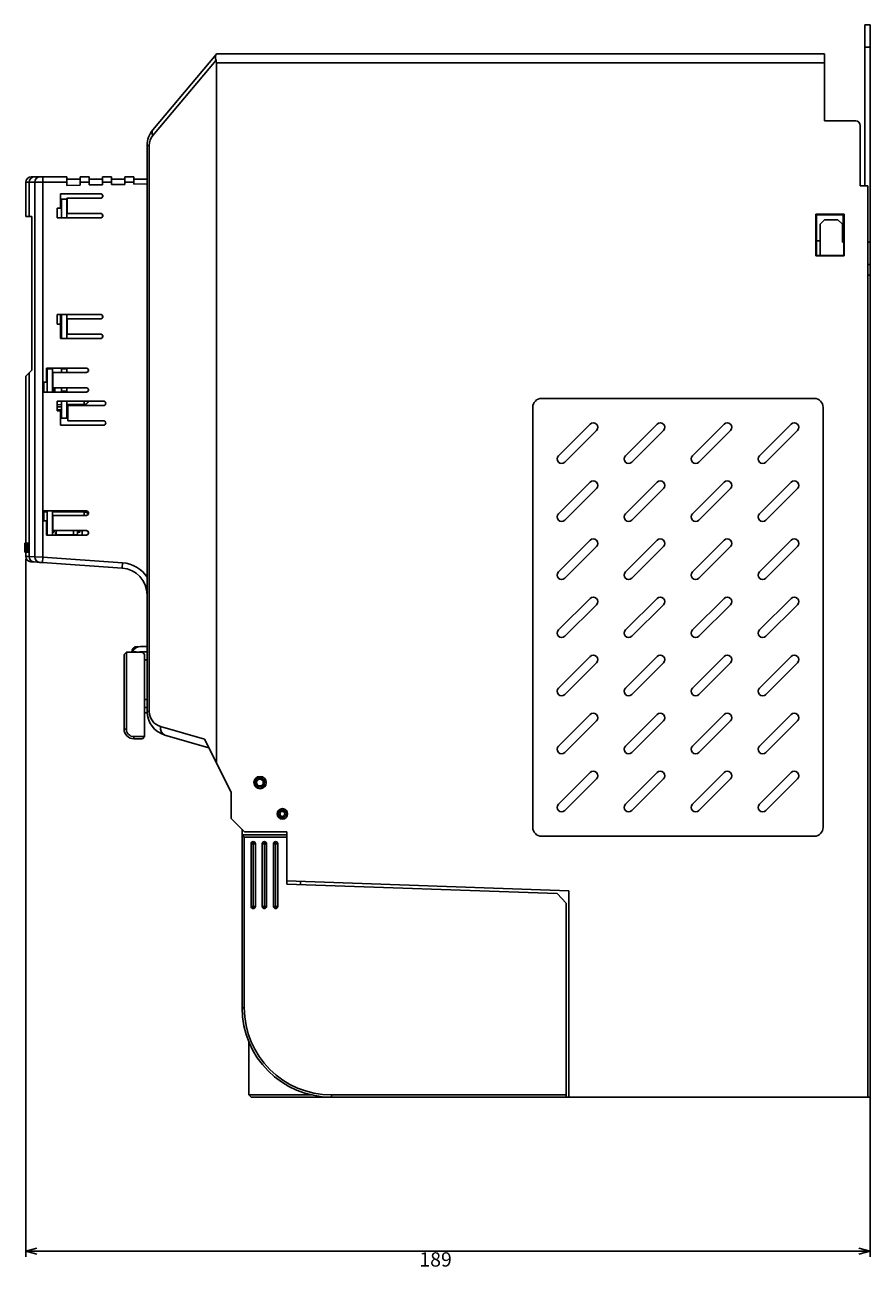
# Model space of a CAD drawing. Extents: x 44 to 893, y -16 to 605.
# Drawn here: x 274 to 463, y 21 to 299 of the extents above; entities that cross this region are included whole.
import ezdxf

# ---------------------------------------------------------------- set-up
doc = ezdxf.new("R2010")
doc.units = 0
doc.layers.get('0').update_dxf_attribs({"linetype": 'CONTINUOUS'})
doc.layers.get('DEFPOINTS').update_dxf_attribs({"linetype": 'CONTINUOUS'})
doc.layers.add('RKC_DIM', color=2, linetype='CONTINUOUS')
doc.layers.add('RKC_OUTWORD', color=4, linetype='CONTINUOUS')
doc.dimstyles.get("Standard").update_dxf_attribs({"dimtxt": 0.18, "dimasz": 0.18, "dimexe": 0.18, "dimexo": 0.0625, "dimgap": 0.09, "dimtad": 0, "dimtih": 1, "dimtoh": 1, "dimzin": 0, "dimcen": 0.09, "dimazin": 3, "dimtfac": 1, "dimtofl": 0, "dimtmove": 0, "dimatfit": 3})

# ---------------------------------------------------------------- blocks, each defined once
blk = doc.blocks.new('_OPEN30')
at = {"color": 0, "linetype": 'BYBLOCK'}
for p, q in [((-1, 0.27), (0, 0)), ((0, 0), (-1, -0.27)), ((0, 0), (-1, 0))]:
    blk.add_line(p, q, dxfattribs=at)
blk = doc.blocks.new('*D40')
at = {"layer": 'DEFPOINTS', "color": 0}
for p in [(273.88, 180.53), (462.83, 180.53), (462.83, 25)]:
    blk.add_point(p, dxfattribs=at)
at = {"layer": 'RKC_DIM', "color": 2}
for p, q in [((273.88, 179.91), (273.88, 23.75)), ((462.83, 179.91), (462.83, 23.75)), ((276.38, 25), (460.33, 25))]:
    blk.add_line(p, q, dxfattribs=at)
at = {"layer": 'RKC_DIM', "color": 2, "xscale": 2.5, "yscale": 2.5, "zscale": 2.5, "rotation": 180}
blk.add_blockref('_OPEN30', (273.88, 25), dxfattribs=at)
at = {"layer": 'RKC_DIM', "color": 2, "xscale": 2.5, "yscale": 2.5, "zscale": 2.5}
blk.add_blockref('_OPEN30', (462.83, 25), dxfattribs=at)
at = {"layer": 'RKC_DIM', "color": 3}
blk.add_text('189', height=3.2, dxfattribs=at).set_placement((361.95, 21.56))

msp = doc.modelspace()

# ---------------------------------------------------------------- linework, layer by layer
at = {"layer": 'RKC_OUTWORD'}
for p, q in [((461.63, 299.489), (462.83, 299.489)), ((461.63, 294.489), (461.63, 299.489)), ((462.83, 299.489), (462.83, 294.489)), ((302.314, 276.022), (316.448, 292.891)), ((316.448, 292.891), (316.53, 292.989)), ((316.53, 292.989), (452.63, 292.989)), ((452.63, 292.989), (452.63, 290.989)), ((462.83, 294.489), (461.63, 294.489)), ((461.63, 263.489), (461.63, 294.489)), ((462.83, 250.889), (462.83, 294.489)), ((316.448, 291.607), (302.314, 274.738)), ((316.53, 290.989), (316.53, 134.289)), ((452.63, 290.989), (316.53, 290.989)), ((452.63, 290.989), (452.63, 277.989)), ((452.63, 277.989), (459.63, 277.989)), ((460.63, 276.989), (460.63, 263.489)), ((301.497, 272.49), (301.03, 272.49)), ((301.03, 145.821), (301.03, 272.49)), ((301.497, 272.49), (301.497, 145.821)), ((275.08, 265.489), (275.838, 265.489)), ((275.838, 265.489), (277.08, 265.489)), ((277.68, 265.489), (277.08, 265.489)), ((277.68, 265.489), (277.68, 264.289)), ((277.68, 265.489), (283.03, 265.489)), ((283.03, 265.489), (283.03, 264.289)), ((283.03, 264.989), (286.03, 264.989)), ((286.03, 265.489), (288.03, 265.489)), ((286.03, 264.289), (286.03, 265.489)), ((288.03, 265.489), (288.03, 264.289)), ((288.03, 264.989), (291.03, 264.989)), ((291.03, 265.489), (293.03, 265.489)), ((291.03, 264.289), (291.03, 265.489)), ((293.03, 265.489), (293.03, 264.289)), ((293.03, 264.989), (296.03, 264.989)), ((296.03, 265.489), (298.03, 265.489)), ((296.03, 264.289), (296.03, 265.489)), ((298.03, 265.489), (298.03, 264.289)), ((298.03, 264.989), (301.03, 264.989)), ((273.88, 264.289), (273.88, 256.589)), ((273.88, 264.289), (273.88, 256.589)), ((274.642, 264.289), (273.88, 264.289)), ((275.88, 264.289), (274.642, 264.289)), ((274.642, 256.589), (274.642, 264.289)), ((275.88, 180.395), (275.88, 264.289)), ((275.88, 264.289), (277.68, 264.289)), ((277.68, 264.289), (277.68, 180.353)), ((283.03, 264.289), (277.68, 264.289)), ((283.03, 263.579), (283.03, 264.289)), ((286.03, 263.632), (283.03, 263.579)), ((286.03, 264.289), (286.03, 263.632)), ((288.03, 264.289), (286.03, 264.289)), ((288.03, 263.666), (288.03, 264.289)), ((291.03, 263.719), (288.03, 263.666)), ((291.03, 264.289), (291.03, 263.719)), ((293.03, 264.289), (291.03, 264.289)), ((293.03, 263.754), (293.03, 264.289)), ((296.03, 263.806), (293.03, 263.754)), ((296.03, 264.289), (296.03, 263.806)), ((298.03, 264.289), (296.03, 264.289)), ((298.03, 263.841), (298.03, 264.289)), ((301.03, 263.893), (298.03, 263.841)), ((460.63, 263.489), (462.33, 263.489)), ((462.33, 263.489), (462.33, 59.489)), ((290.63, 261.689), (281.68, 261.689)), ((281.68, 261.689), (281.68, 258.489)), ((290.58, 261.689), (281.68, 261.689)), ((281.88, 256.289), (281.88, 260.489)), ((281.88, 260.489), (283.08, 260.489)), ((283.08, 257.289), (283.08, 260.689)), ((283.08, 260.689), (290.58, 260.689)), ((283.13, 257.289), (283.13, 260.689)), ((283.13, 260.689), (290.63, 260.689)), ((281.68, 258.489), (280.88, 258.489)), ((280.88, 258.489), (280.88, 256.289)), ((283.08, 256.289), (283.08, 257.289)), ((290.58, 257.289), (283.08, 257.289)), ((290.63, 257.289), (283.13, 257.289)), ((457.005, 257.164), (450.655, 257.164)), ((450.655, 257.164), (450.655, 247.814)), ((450.83, 256.989), (450.655, 257.164)), ((456.83, 256.989), (450.83, 256.989)), ((450.83, 256.989), (450.83, 251.189)), ((456.83, 256.989), (457.005, 257.164)), ((456.83, 251.242), (456.83, 256.989)), ((457.005, 247.814), (457.005, 257.164)), ((274.642, 256.589), (273.88, 256.589)), ((275.223, 256.589), (274.642, 256.589)), ((275.211, 256.589), (275.211, 222.221)), ((275.211, 256.589), (275.211, 222.221)), ((275.223, 256.589), (275.223, 222.233)), ((280.88, 256.289), (290.63, 256.289)), ((280.88, 256.289), (290.58, 256.289)), ((452.63, 255.889), (451.63, 254.889)), ((451.63, 254.889), (451.63, 247.884)), ((455.63, 255.889), (452.63, 255.889)), ((456.63, 254.889), (455.63, 255.889)), ((456.63, 250.889), (456.63, 254.889)), ((451.63, 251.196), (450.83, 251.189)), ((450.83, 247.989), (450.83, 251.189)), ((456.83, 251.242), (456.63, 251.24)), ((456.83, 251.242), (456.935, 251.243)), ((456.935, 251.243), (456.935, 247.884)), ((456.935, 250.889), (456.63, 250.889)), ((462.83, 250.889), (462.33, 250.889)), ((462.83, 245.889), (462.83, 250.889)), ((450.83, 247.989), (450.655, 247.814)), ((450.655, 247.814), (457.005, 247.814)), ((450.83, 247.884), (450.83, 247.989)), ((456.935, 247.884), (450.83, 247.884)), ((456.935, 247.884), (457.005, 247.814)), ((462.83, 245.889), (462.33, 245.889)), ((462.83, 243.489), (462.83, 245.889)), ((462.33, 243.489), (462.83, 243.489)), ((462.83, 243.489), (462.83, 59.489)), ((290.63, 234.689), (280.88, 234.689)), ((280.88, 234.689), (280.88, 232.489)), ((290.58, 234.689), (280.88, 234.689)), ((281.68, 234.689), (281.68, 232.489)), ((281.88, 229.289), (281.88, 234.689)), ((283.08, 233.689), (283.08, 234.689)), ((280.88, 232.489), (281.68, 232.489)), ((281.68, 232.489), (281.68, 229.289)), ((283.08, 230.289), (283.08, 233.689)), ((283.08, 233.689), (290.58, 233.689)), ((283.13, 230.289), (283.13, 233.689)), ((283.13, 233.689), (290.63, 233.689)), ((281.68, 229.289), (290.63, 229.289)), ((281.68, 229.289), (290.58, 229.289)), ((283.08, 229.289), (283.08, 230.289)), ((290.58, 230.289), (283.08, 230.289)), ((290.63, 230.289), (283.13, 230.289)), ((274.642, 221.651), (273.88, 220.889)), ((273.88, 220.889), (273.88, 180.535)), ((273.88, 220.889), (273.88, 180.535)), ((275.223, 222.233), (274.642, 221.651)), ((274.642, 180.482), (274.642, 221.651)), ((287.43, 222.689), (278.48, 222.689)), ((278.48, 222.689), (278.48, 219.489)), ((287.38, 222.689), (278.48, 222.689)), ((278.68, 222.489), (278.68, 217.289)), ((279.88, 222.489), (278.68, 222.489)), ((279.88, 222.489), (279.88, 221.689)), ((279.88, 218.289), (279.88, 221.689)), ((279.88, 221.689), (287.38, 221.689)), ((279.93, 218.289), (279.93, 221.689)), ((279.93, 221.689), (287.43, 221.689)), ((281.88, 222.489), (281.88, 222.689)), ((281.88, 222.489), (283.08, 222.489)), ((281.88, 221.689), (281.88, 222.489)), ((283.08, 222.489), (283.08, 222.689)), ((283.08, 222.489), (283.08, 221.689)), ((278.48, 219.489), (277.88, 219.489)), ((277.88, 217.289), (277.88, 219.489)), ((278.68, 219.989), (278.48, 219.989)), ((279.88, 218.289), (279.88, 217.289)), ((287.38, 218.289), (279.88, 218.289)), ((287.43, 218.289), (279.93, 218.289)), ((280.25, 217.289), (280.25, 218.289)), ((280.35, 217.289), (280.35, 218.289)), ((281.695, 218.289), (281.84, 218.144)), ((281.84, 218.144), (281.84, 218.289)), ((281.84, 218.144), (281.84, 217.289)), ((281.88, 217.489), (281.88, 218.289)), ((283.08, 218.289), (283.08, 217.489)), ((277.88, 217.289), (287.43, 217.289)), ((277.88, 217.289), (287.38, 217.289)), ((291.28, 215.289), (280.88, 215.289)), ((280.88, 215.289), (280.88, 213.089)), ((281.88, 217.289), (281.88, 217.489)), ((281.88, 217.489), (283.08, 217.489)), ((281.88, 211.489), (281.88, 215.289)), ((283.08, 217.289), (283.08, 217.489)), ((283.08, 211.489), (283.08, 215.289)), ((286.952, 214.508), (286.952, 215.289)), ((450.33, 215.889), (389.33, 215.889)), ((280.88, 214.486), (281.88, 214.49)), ((280.88, 214), (281.88, 214.003)), ((280.88, 213.339), (281.88, 213.339)), ((280.88, 213.089), (281.68, 213.089)), ((281.68, 213.089), (281.68, 209.889)), ((283.08, 214.494), (286.952, 214.508)), ((283.08, 214.007), (283.28, 214.008)), ((283.08, 213.339), (283.28, 213.339)), ((283.28, 210.889), (283.28, 214.289)), ((283.28, 214.289), (291.28, 214.289)), ((387.33, 213.889), (387.33, 119.889)), ((452.33, 119.889), (452.33, 213.889)), ((281.68, 209.889), (291.28, 209.889)), ((281.88, 211.489), (283.08, 211.489)), ((291.28, 210.889), (283.28, 210.889)), ((400.158, 210.132), (393.087, 203.061)), ((415.158, 210.132), (408.087, 203.061)), ((430.158, 210.132), (423.087, 203.061)), ((445.158, 210.132), (438.087, 203.061)), ((394.501, 201.647), (401.572, 208.718)), ((409.501, 201.647), (416.572, 208.718)), ((424.501, 201.647), (431.572, 208.718)), ((439.501, 201.647), (446.572, 208.718)), ((400.158, 197.132), (393.087, 190.061)), ((394.501, 188.647), (401.572, 195.718)), ((415.158, 197.132), (408.087, 190.061)), ((409.501, 188.647), (416.572, 195.718)), ((430.158, 197.132), (423.087, 190.061)), ((424.501, 188.647), (431.572, 195.718)), ((445.158, 197.132), (438.087, 190.061)), ((439.501, 188.647), (446.572, 195.718)), ((287.43, 190.689), (277.88, 190.689)), ((277.88, 188.489), (277.88, 190.689)), ((287.38, 190.689), (277.88, 190.689)), ((278.68, 190.5), (277.88, 190.503)), ((278.68, 190.689), (278.68, 185.289)), ((279.88, 190.689), (279.88, 189.689)), ((286.952, 190.471), (279.88, 190.496)), ((279.88, 186.289), (279.88, 189.689)), ((279.88, 189.689), (287.38, 189.689)), ((279.93, 186.289), (279.93, 189.689)), ((279.93, 189.689), (287.43, 189.689)), ((280.68, 190.689), (280.68, 190.493)), ((284.53, 190.689), (284.53, 190.479)), ((285.48, 190.689), (285.48, 190.476)), ((285.48, 190.614), (286.53, 190.614)), ((286.53, 190.614), (286.53, 190.689)), ((286.952, 189.689), (286.952, 190.471)), ((277.88, 188.489), (278.48, 188.489)), ((278.48, 188.489), (278.48, 185.289)), ((278.48, 188.478), (278.68, 188.479)), ((278.48, 185.289), (287.43, 185.289)), ((278.48, 185.289), (287.38, 185.289)), ((279.88, 186.289), (279.88, 185.289)), ((287.38, 186.289), (279.88, 186.289)), ((287.43, 186.289), (279.93, 186.289)), ((279.93, 186.264), (279.93, 185.914)), ((279.93, 186.264), (280.23, 186.264)), ((279.93, 185.914), (280.23, 185.914)), ((280.23, 185.914), (280.23, 186.264)), ((280.48, 185.289), (280.48, 185.36)), ((280.68, 186.289), (280.68, 185.389)), ((284.53, 185.389), (280.68, 185.389)), ((280.68, 185.389), (280.68, 185.289)), ((284.53, 186.289), (284.53, 185.389)), ((284.53, 185.389), (285.48, 185.389)), ((285.48, 186.289), (285.48, 185.389)), ((285.48, 186.264), (285.98, 186.264)), ((285.48, 185.914), (285.98, 185.914)), ((285.98, 186.264), (285.98, 185.914)), ((286.53, 185.289), (286.53, 186.289)), ((400.158, 184.132), (393.087, 177.061)), ((415.158, 184.132), (408.087, 177.061)), ((430.158, 184.132), (423.087, 177.061)), ((445.158, 184.132), (438.087, 177.061)), ((273.683, 183.511), (273.88, 183.511)), ((273.683, 183.316), (273.683, 183.511)), ((273.683, 183.316), (273.88, 183.316)), ((273.683, 182.197), (273.88, 182.197)), ((273.684, 182.69), (273.88, 182.69)), ((273.684, 181.653), (273.88, 181.653)), ((273.685, 182.803), (273.88, 182.803)), ((273.686, 181.511), (273.88, 181.511)), ((273.688, 182.649), (273.687, 183.316)), ((273.845, 181.633), (273.88, 181.633)), ((274.095, 183.223), (274.095, 183.102)), ((274.095, 183.102), (274.112, 183.102)), ((274.112, 183.102), (274.112, 181.511)), ((274.112, 181.511), (274.126, 181.511)), ((274.126, 183.511), (274.119, 183.511)), ((274.126, 181.511), (274.126, 183.511)), ((274.126, 183.511), (274.197, 183.511)), ((274.126, 182.613), (274.126, 183.511)), ((274.126, 181.511), (274.126, 182.382)), ((274.126, 181.511), (274.197, 181.511)), ((274.197, 183.511), (274.397, 183.511)), ((274.197, 181.511), (274.397, 181.511)), ((274.217, 183.367), (274.418, 183.367)), ((274.217, 181.653), (274.418, 181.653)), ((274.233, 182.515), (274.434, 182.515)), ((394.501, 175.647), (401.572, 182.718)), ((409.501, 175.647), (416.572, 182.718)), ((424.501, 175.647), (431.572, 182.718)), ((439.501, 175.647), (446.572, 182.718)), ((273.88, 180.535), (274.642, 180.482)), ((274.642, 180.482), (275.88, 180.406)), ((275.755, 179.285), (274.996, 179.338)), ((276.996, 179.198), (275.755, 179.285)), ((275.88, 180.395), (277.68, 180.353)), ((276.996, 179.198), (277.596, 179.156)), ((277.68, 180.353), (277.596, 179.156)), ((295.448, 177.908), (277.596, 179.156)), ((277.68, 180.353), (295.532, 179.105)), ((295.532, 179.105), (295.448, 177.908)), ((400.158, 171.132), (393.087, 164.061)), ((415.158, 171.132), (408.087, 164.061)), ((430.158, 171.132), (423.087, 164.061)), ((445.158, 171.132), (438.087, 164.061)), ((394.501, 162.647), (401.572, 169.718)), ((409.501, 162.647), (416.572, 169.718)), ((424.501, 162.647), (431.572, 169.718)), ((439.501, 162.647), (446.572, 169.718)), ((296.38, 159.089), (295.88, 158.589)), ((296.38, 159.089), (296.38, 141.889)), ((299.68, 159.089), (296.38, 159.089)), ((298.58, 159.189), (297.747, 159.189)), ((298.28, 159.089), (298.28, 159.189)), ((298.58, 159.189), (298.58, 159.089)), ((299.58, 160.389), (301.03, 160.389)), ((301.03, 159.189), (299.68, 159.189)), ((295.88, 141.889), (295.88, 158.589)), ((300.48, 140.189), (300.48, 158.289)), ((300.48, 157.389), (301.03, 157.389)), ((400.158, 158.132), (393.087, 151.061)), ((394.501, 149.647), (401.572, 156.718)), ((415.158, 158.132), (408.087, 151.061)), ((409.501, 149.647), (416.572, 156.718)), ((430.158, 158.132), (423.087, 151.061)), ((424.501, 149.647), (431.572, 156.718)), ((445.158, 158.132), (438.087, 151.061)), ((439.501, 149.647), (446.572, 156.718)), ((300.48, 148.489), (301.03, 148.489)), ((300.48, 146.689), (301.03, 146.689)), ((300.48, 145.489), (301.038, 145.489)), ((301.497, 145.821), (301.03, 145.821)), ((400.158, 145.132), (393.087, 138.061)), ((415.158, 145.132), (408.087, 138.061)), ((430.158, 145.132), (423.087, 138.061)), ((445.158, 145.132), (438.087, 138.061)), ((304.022, 142.46), (313.872, 139.605)), ((394.501, 136.647), (401.572, 143.718)), ((409.501, 136.647), (416.572, 143.718)), ((424.501, 136.647), (431.572, 143.718)), ((439.501, 136.647), (446.572, 143.718)), ((296.38, 141.889), (295.88, 141.889)), ((298.08, 140.189), (300.48, 140.189)), ((298.08, 140.189), (298.08, 139.689)), ((299.98, 139.689), (298.08, 139.689)), ((300.48, 140.189), (299.98, 139.689)), ((314.83, 137.689), (304.999, 140.539)), ((316.53, 134.289), (313.872, 139.605)), ((319.83, 127.689), (316.53, 134.289)), ((400.158, 132.132), (393.087, 125.061)), ((415.158, 132.132), (408.087, 125.061)), ((430.158, 132.132), (423.087, 125.061)), ((445.158, 132.132), (438.087, 125.061)), ((394.501, 123.647), (401.572, 130.718)), ((409.501, 123.647), (416.572, 130.718)), ((424.501, 123.647), (431.572, 130.718)), ((439.501, 123.647), (446.572, 130.718)), ((319.83, 121.889), (319.83, 127.689)), ((319.83, 121.889), (322.83, 118.889)), ((322.28, 119.439), (322.28, 118.189)), ((322.78, 117.689), (322.28, 118.189)), ((322.28, 118.189), (332.28, 118.189)), ((322.28, 79.489), (322.28, 118.189)), ((322.78, 117.689), (322.78, 79.489)), ((332.28, 117.689), (322.78, 117.689)), ((322.83, 118.889), (332.33, 118.889)), ((332.28, 118.189), (332.28, 117.689)), ((332.28, 117.689), (332.28, 107.189)), ((332.33, 107.889), (332.33, 118.889)), ((389.33, 117.889), (450.33, 117.889)), ((324.28, 102.189), (324.28, 116.189)), ((324.28, 116.189), (324.78, 116.189)), ((324.78, 116.189), (324.78, 116.689)), ((324.78, 102.189), (324.78, 116.189)), ((324.78, 116.189), (325.28, 116.189)), ((325.28, 116.189), (325.28, 102.189)), ((326.78, 116.189), (327.28, 116.189)), ((326.78, 102.189), (326.78, 116.189)), ((327.28, 116.189), (327.28, 116.689)), ((327.28, 116.189), (327.78, 116.189)), ((327.28, 102.189), (327.28, 116.189)), ((327.78, 116.189), (327.78, 102.189)), ((329.28, 102.189), (329.28, 116.189)), ((329.28, 116.189), (329.78, 116.189)), ((329.78, 116.189), (329.78, 116.689)), ((329.78, 116.189), (330.28, 116.189)), ((329.78, 102.189), (329.78, 116.189)), ((330.28, 116.189), (330.28, 102.189)), ((332.28, 116.896), (332.33, 116.946)), ((332.33, 116.239), (332.28, 116.189)), ((332.28, 107.189), (392.781, 105.077)), ((395.43, 105.686), (332.33, 107.889)), ((335.33, 107.785), (335.33, 107.083)), ((394.78, 102.933), (392.781, 105.077)), ((395.43, 59.489), (395.43, 105.686)), ((324.28, 102.189), (324.78, 102.189)), ((324.78, 102.189), (325.28, 102.189)), ((324.78, 102.189), (324.78, 101.689)), ((326.78, 102.189), (327.28, 102.189)), ((327.28, 102.189), (327.78, 102.189)), ((327.28, 102.189), (327.28, 101.689)), ((329.28, 102.189), (329.78, 102.189)), ((329.78, 102.189), (330.28, 102.189)), ((329.78, 102.189), (329.78, 101.689)), ((394.78, 59.989), (394.78, 102.933)), ((322.28, 79.489), (322.78, 79.489)), ((323.78, 71.884), (323.78, 59.989)), ((394.78, 62.989), (394.83, 62.989)), ((394.83, 61.989), (394.78, 61.989)), ((394.83, 62.989), (394.83, 59.489)), ((323.78, 59.989), (324.28, 59.489)), ((323.78, 59.989), (337.836, 59.989)), ((341.03, 59.489), (324.28, 59.489)), ((341.03, 59.489), (341.03, 59.528)), ((342.28, 59.489), (341.03, 59.489)), ((342.28, 59.489), (342.28, 59.989)), ((342.28, 59.989), (394.78, 59.989)), ((394.78, 59.489), (342.28, 59.489)), ((394.78, 59.989), (394.78, 59.489)), ((394.83, 59.489), (394.78, 59.489)), ((394.83, 59.489), (395.43, 59.489)), ((462.33, 59.489), (395.43, 59.489)), ((462.83, 59.489), (462.33, 59.489))]:
    msp.add_line(p, q, dxfattribs=at)
at = {"layer": 'RKC_OUTWORD', "flags": 128}
msp.add_lwpolyline([(297.747, 159.189), (297.708, 159.094), (297.706, 159.089)], dxfattribs=at)
msp.add_lwpolyline([(297.747, 159.189), (297.708, 159.094), (297.706, 159.089)], dxfattribs=at)
at = {"layer": 'RKC_OUTWORD'}
for centre, radius in [((326.302, 129.889), 1.37), ((326.28, 129.889), 1.05), ((326.28, 129.889), 0.75), ((331.302, 122.889), 1.173), ((331.28, 122.889), 0.85), ((331.28, 122.889), 0.55)]:
    msp.add_circle(centre, radius, dxfattribs=at)
for centre, radius, start, end in [((317.91, 292.249), 1.597, 156.28697, 203.71303), ((314.173, 290.991), 2.356, 359.95705, 15.15405), ((459.63, 276.989), 1, 0, 90), ((306.53, 272.49), 5.5, 140.04245, 180), ((304.997, 272.49), 3.5, 140.04245, 180), ((303.31, 275.38), 1.186, 147.20112, 212.79888), ((275.08, 264.289), 1.2, 90, 180), ((275.84, 264.291), 1.198, 90.08422, 180.08398), ((277.08, 264.289), 1.2, 90, 180), ((290.58, 261.189), 0.5, 270, 90), ((290.63, 261.189), 0.5, 270, 90), ((290.58, 256.789), 0.5, 270, 90), ((290.63, 256.789), 0.5, 270, 90), ((290.58, 234.189), 0.5, 270, 90), ((290.63, 234.189), 0.5, 270, 90), ((290.58, 229.789), 0.5, 270, 90), ((290.63, 229.789), 0.5, 270, 90), ((287.38, 222.189), 0.5, 270, 90), ((287.43, 222.189), 0.5, 270, 90), ((287.38, 217.789), 0.5, 270, 90), ((287.43, 217.789), 0.5, 270, 90), ((286.949, 215.489), 0.981, 270.2, 348.27232), ((291.28, 214.789), 0.5, 270, 90), ((389.33, 213.889), 2, 90, 180), ((450.33, 213.889), 2, 0, 90), ((291.28, 210.389), 0.5, 270, 90), ((400.865, 209.425), 1, 315, 135), ((415.865, 209.425), 1, 315, 135), ((430.865, 209.425), 1, 315, 135), ((445.865, 209.425), 1, 315, 135), ((393.794, 202.354), 1, 135, 315), ((408.794, 202.354), 1, 135, 315), ((423.794, 202.354), 1, 135, 315), ((438.794, 202.354), 1, 135, 315), ((400.865, 196.425), 1, 315, 135), ((415.865, 196.425), 1, 315, 135), ((430.865, 196.425), 1, 315, 135), ((445.865, 196.425), 1, 315, 135), ((286.949, 189.49), 0.981, 27.74927, 89.8), ((287.38, 190.189), 0.5, 270, 90), ((287.43, 190.189), 0.5, 270, 90), ((393.794, 189.354), 1, 135, 315), ((408.794, 189.354), 1, 135, 315), ((423.794, 189.354), 1, 135, 315), ((438.794, 189.354), 1, 135, 315), ((281.525, 185.267), 1.05, 143.66158, 174.9288), ((287.38, 185.789), 0.5, 270, 90), ((287.43, 185.789), 0.5, 270, 90), ((400.865, 183.425), 1, 315, 135), ((415.865, 183.425), 1, 315, 135), ((430.865, 183.425), 1, 315, 135), ((445.865, 183.425), 1, 315, 135), ((375.864, 182.269), 102.181, 179.76435, 180.0405), ((375.864, 182.269), 102.181, 179.76435, 180.0405), ((389.532, 182.14), 115.85, 179.97168, 180.24063), ((389.532, 182.14), 115.85, 179.97168, 180.24063), ((276.557, 182.706), 2.874, 178.07065, 180.32139), ((276.557, 182.706), 2.874, 178.07065, 180.32139), ((353.311, 182.134), 79.627, 179.95439, 180.24971), ((276.322, 181.622), 2.638, 179.31725, 182.42088), ((276.322, 181.622), 2.638, 179.31725, 182.42088), ((271.525, 182.707), 2.162, 359.54153, 2.53302), ((276.14, 181.78), 2.455, 179.83455, 181.75031), ((272.841, 181.753), 0.847, 356.7508, 0.91859), ((272.35, 181.6), 1.339, 356.1869, 1.42448), ((225.886, 182.043), 47.801, 359.66825, 0.03719), ((212.913, 182.046), 60.777, 359.61082, 0.02674), ((273.463, 183.421), 0.662, 342.62145, 7.77448), ((273.463, 183.421), 0.662, 342.62145, 7.77448), ((291.325, 182.636), 17.164, 177.56052, 180.40407), ((291.325, 182.636), 17.164, 177.56052, 180.40407), ((290.884, 182.378), 16.723, 179.52877, 182.48242), ((289.23, 182.637), 15.055, 177.65281, 180.46502), ((289.23, 182.637), 15.055, 177.65281, 180.46502), ((289.488, 182.389), 15.312, 179.52652, 182.32987), ((274.687, 183.369), 0.51, 163.94912, 180.28603), ((274.687, 183.369), 0.51, 163.94912, 180.28603), ((274.609, 181.641), 0.432, 178.30704, 197.5406), ((274.609, 181.641), 0.432, 178.30704, 197.5406), ((274.386, 183.258), 0.198, 163.19687, 181.28616), ((274.386, 183.258), 0.198, 163.19687, 181.28616), ((274.456, 181.771), 0.268, 181.09921, 194.41776), ((273.791, 183.38), 0.426, 358.2394, 17.83149), ((273.791, 183.38), 0.426, 358.2394, 17.83149), ((273.923, 183.247), 0.282, 1.49732, 14.14533), ((273.923, 183.247), 0.282, 1.49732, 14.14533), ((274.008, 181.762), 0.197, 343.10501, 1.25234), ((273.699, 181.654), 0.518, 343.92076, 359.92399), ((273.699, 181.654), 0.518, 343.92076, 359.92399), ((259.434, 182.635), 14.784, 359.53625, 2.39988), ((259.434, 182.635), 14.784, 359.53625, 2.39988), ((259.018, 182.394), 15.2, 357.63318, 0.45721), ((258.645, 182.649), 15.588, 359.50869, 2.63973), ((258.645, 182.649), 15.588, 359.50869, 2.63973), ((257.661, 182.391), 16.573, 357.44831, 0.42885), ((257.661, 182.391), 16.573, 357.44831, 0.42885), ((274.586, 181.762), 0.197, 178.6878, 196.84101), ((274.07, 183.391), 0.349, 356.03365, 20.04949), ((274.07, 183.391), 0.349, 356.03365, 20.04949), ((274.145, 181.771), 0.261, 345.33692, 359.00849), ((273.987, 181.642), 0.431, 342.27979, 1.55265), ((273.987, 181.642), 0.431, 342.27979, 1.55265), ((258.811, 182.401), 15.607, 357.66931, 0.41961), ((258.086, 182.634), 16.348, 359.58229, 2.56779), ((258.086, 182.634), 16.348, 359.58229, 2.56779), ((258.568, 182.378), 15.866, 357.38108, 0.49444), ((258.568, 182.378), 15.866, 357.38108, 0.49444), ((275.08, 180.535), 1.2, 180.32547, 266), ((275.84, 180.48), 1.198, 179.89642, 265.92321), ((277.08, 180.395), 1.2, 180, 266), ((295.03, 171.922), 7.2, 33.55731, 86), ((295.03, 171.922), 6, 0, 86), ((393.794, 176.354), 1, 135, 315), ((408.794, 176.354), 1, 135, 315), ((423.794, 176.354), 1, 135, 315), ((438.794, 176.354), 1, 135, 315), ((400.865, 170.425), 1, 315, 135), ((415.865, 170.425), 1, 315, 135), ((430.865, 170.425), 1, 315, 135), ((445.865, 170.425), 1, 315, 135), ((393.794, 163.354), 1, 135, 315), ((408.794, 163.354), 1, 135, 315), ((423.794, 163.354), 1, 135, 315), ((438.794, 163.354), 1, 135, 315), ((298.88, 159.089), 1.3, 90, 180), ((299.58, 158.389), 2, 90, 156.42182), ((299.68, 158.289), 0.9, 90, 117.26604), ((299.68, 158.289), 0.8, 0, 90), ((400.865, 157.425), 1, 315, 135), ((415.865, 157.425), 1, 315, 135), ((430.865, 157.425), 1, 315, 135), ((445.865, 157.425), 1, 315, 135), ((393.794, 150.354), 1, 135, 315), ((408.794, 150.354), 1, 135, 315), ((423.794, 150.354), 1, 135, 315), ((438.794, 150.354), 1, 135, 315), ((306.53, 145.821), 5.5, 180, 253.8355), ((304.997, 145.821), 3.5, 180, 253.8355), ((400.865, 144.425), 1, 315, 135), ((415.865, 144.425), 1, 315, 135), ((430.865, 144.425), 1, 315, 135), ((445.865, 144.425), 1, 315, 135), ((305.661, 142.084), 1.681, 167.09221, 246.78861), ((298.08, 141.889), 2.2, 180, 270), ((298.08, 141.889), 1.7, 180, 270), ((393.794, 137.354), 1, 135, 315), ((408.794, 137.354), 1, 135, 315), ((423.794, 137.354), 1, 135, 315), ((438.794, 137.354), 1, 135, 315), ((400.865, 131.425), 1, 315, 135), ((415.865, 131.425), 1, 315, 135), ((430.865, 131.425), 1, 315, 135), ((445.865, 131.425), 1, 315, 135), ((393.794, 124.354), 1, 135, 315), ((408.794, 124.354), 1, 135, 315), ((423.794, 124.354), 1, 135, 315), ((438.794, 124.354), 1, 135, 315), ((389.33, 119.889), 2, 180, 270), ((450.33, 119.889), 2, 270, 0), ((324.78, 116.189), 0.5, 90, 180), ((324.78, 116.189), 0.5, 0, 90), ((327.28, 116.189), 0.5, 90, 180), ((327.28, 116.189), 0.5, 0, 90), ((329.78, 116.189), 0.5, 90, 180), ((329.78, 116.189), 0.5, 0, 90), ((324.78, 102.189), 0.5, 180, 270), ((324.78, 102.189), 0.5, 270, 0), ((327.28, 102.189), 0.5, 180, 270), ((327.28, 102.189), 0.5, 270, 0), ((329.78, 102.189), 0.5, 180, 270), ((329.78, 102.189), 0.5, 270, 0), ((342.28, 79.489), 20, 180, 270), ((342.28, 79.489), 19.5, 180, 270)]:
    msp.add_arc(centre, radius, start, end, dxfattribs=at)

# ---------------------------------------------------------------- dimensions: what is measured, and where the dimension line sits
at = {"layer": 'RKC_DIM'}
dim = msp.add_linear_dim(base=(462.83, 24.997), p1=(273.88, 180.535), p2=(462.83, 180.535), text='189', dimstyle='Standard', override={"dimblk": 'OPEN30', "dimtmove": 0, "dimtzin": 0}, dxfattribs=at)
dim.commit()
dim.dimension.update_dxf_attribs({"geometry": '*D40', "text_midpoint": (368.355, 27.222)})

doc.saveas('drawing.dxf')
